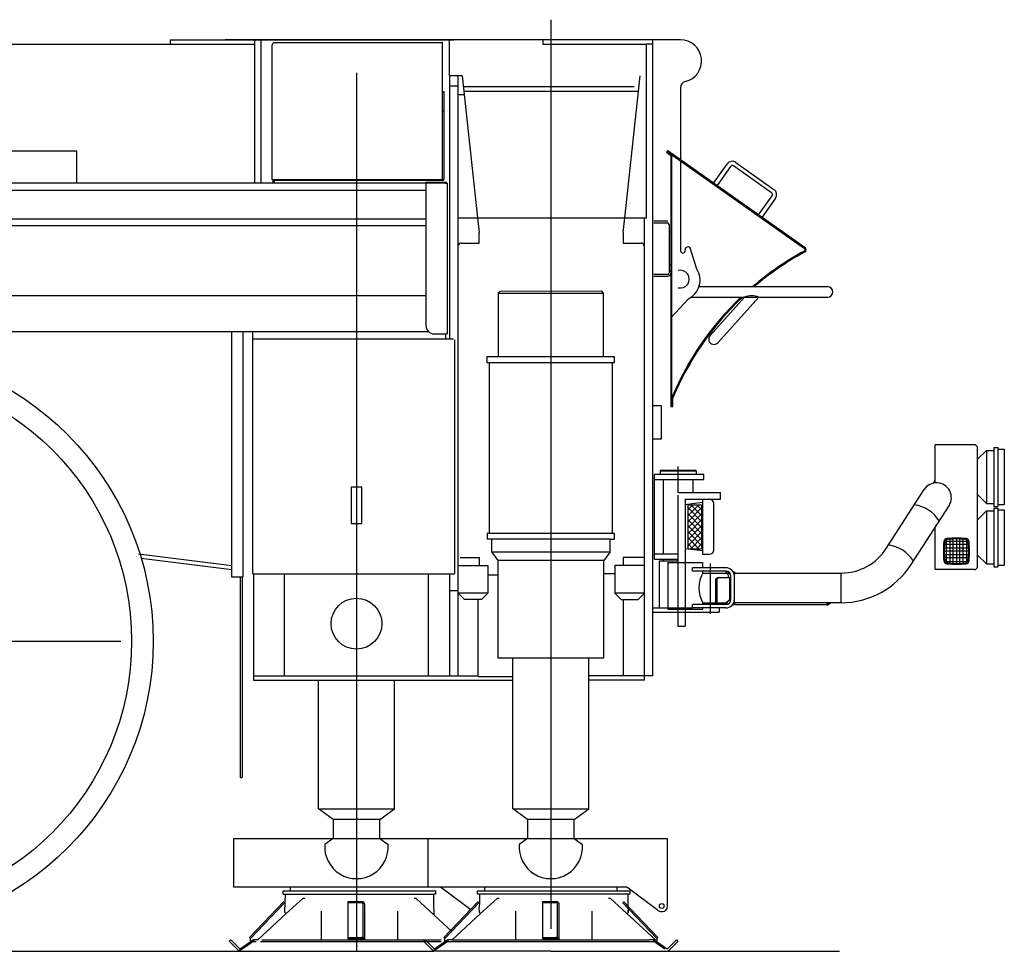
# Model space of a CAD drawing. Units: millimetres. Extents: x 6289 to 70558, y 3861 to 50604.
# Drawn here: x 22584 to 24909, y 31000 to 33200 of the extents above; entities that cross this region are included whole.
import ezdxf

# ---------------------------------------------------------------- set-up
doc = ezdxf.new("R2010")
doc.units = ezdxf.units.MM
doc.header["$LTSCALE"] = 37.5

# ---------------------------------------------------------------- blocks, each defined once
blk = doc.blocks.new('carrier W')
at = {"color": 0, "linetype": 'ByBlock', "lineweight": -2}
for p, q in [((4529, 142.5), (4529, -2004.1)), ((3630, 95), (3760, 95)), ((3630, 95), (3630, 85)), ((3760, 95), (4300, 95)), ((4835, 95), (3760, 95)), ((3830, -244.5), (3830, 95)), ((3845, -244.5), (3845, 95)), ((4290, 10.3), (4290, 95)), ((4510, 95), (4510, 85)), ((4770, -1407), (4770, 95)), ((2852.7, 85), (3829.8, 85)), ((3871, -235), (3871, 83.5)), ((4273.5, 87.5), (3875, 87.5)), ((4273.5, -237.5), (4273.5, 90)), ((4510, 85), (4755, 85)), ((4770, 85), (4755, 85)), ((4755, -325.2), (4755, 85)), ((4070, 17.3), (4070, -1223.5)), ((4320, 10.3), (4290, 10.3)), ((4320, 10.3), (4290, 10.3)), ((4290, 10.3), (4290, -611)), ((4310, -1407), (4310, 10.3)), ((4320, 10.3), (4356.2, -325.2)), ((4320, 10.3), (4356.2, -325.2)), ((4703.8, -325.2), (4740, 10.3)), ((4290, -13.3), (4310, -13.3)), ((4322.7, -15.3), (4726, -15.3)), ((4835, -18.2), (4835, -404.1)), ((4273.5, -26.7), (4276, -26.7)), ((4276, -26.7), (4276, -235)), ((4325, -35), (4310, -35)), ((4325, -35), (4310, -35)), ((4736, -27.1), (4324, -27.1)), ((4273.5, -72.5), (4276, -72.5)), ((3410, -168.1), (1908.8, -168.1)), ((3410, -244.5), (3410, -168.1)), ((4805.1, -166.6), (4802.2, -170.6)), ((4802.2, -170.6), (4814.9, -179.6)), ((4803.6, -168.6), (5128.2, -397.8)), ((4805.1, -166.6), (5129.6, -395.7)), ((4812.2, -177.7), (4812.2, -770.6)), ((4814.7, -770.6), (4814.7, -179.5)), ((4913.6, -243.2), (4945.4, -198.3)), ((4953.5, -204.1), (4921.8, -249)), ((5050.4, -266.3), (4960.5, -202.9)), ((4966.3, -194.7), (5056.1, -258.1)), ((4280.4, -243.5), (1270.5, -243.5)), ((3873.5, -237.5), (3871, -235)), ((3871, -235), (3873.5, -235)), ((3873.5, -235), (4273.5, -235)), ((3873.5, -241.9), (3873.5, -237.5)), ((4273.5, -237.5), (3873.5, -237.5)), ((3876, -237.5), (3876, -241.9)), ((4234, -241.5), (4280.4, -241.5)), ((4234, -241.5), (4234, -579.5)), ((4273.5, -237.5), (4276, -235)), ((4276, -235), (4273.5, -235)), ((4280.4, -243.5), (4284, -243.5)), ((4284, -243.5), (4284, -245.1)), ((4284, -245.1), (4284, -599.5)), ((4234, -260.5), (1270.5, -260.5)), ((5019.8, -318.2), (5051.6, -273.3)), ((5059.7, -279), (5028, -324)), ((4310.7, -325.2), (4755, -325.2)), ((4356.2, -325.2), (4360, -360)), ((4356.2, -325.2), (4360, -360)), ((4700, -360), (4703.8, -325.2)), ((4750, -1407), (4750, -325.2)), ((4234, -328.5), (1270.5, -328.5)), ((4234, -344.5), (1270.5, -344.5)), ((4805.2, -333.2), (4772.2, -333.2)), ((4772.2, -337.2), (4804.2, -337.2)), ((4808.2, -341.2), (4808.2, -455.2)), ((4360, -385), (4360, -360)), ((4360, -385), (4360, -360)), ((4700, -360), (4700, -385)), ((4812.2, -360.2), (4808.2, -360.2)), ((4317, -385), (4360, -385)), ((4317, -385), (4360, -385)), ((4700, -385), (4743, -385)), ((4874.1, -446.4), (4857.9, -396.1)), ((4808.2, -436.2), (4812.2, -436.2)), ((4804.2, -459.2), (4772.2, -459.2)), ((4772.2, -463.2), (4805.2, -463.2)), ((4808.2, -450.2), (4812.2, -450.2)), ((4879, -487.7), (5182.5, -487.7)), ((4234, -509.5), (-1559, -509.5)), ((4404.7, -503.1), (4409.7, -498.1)), ((4404.7, -503.1), (4652.7, -502.9)), ((4404.7, -503.1), (4404.7, -652.6)), ((4409.7, -498.1), (4647.7, -497.9)), ((4647.7, -497.9), (4652.7, -502.9)), ((4652.7, -502.9), (4652.7, -652.6)), ((4854.1, -516.2), (4812.2, -561.1)), ((4860.1, -512.7), (5182.5, -512.7)), ((4905, -603.4), (4986.6, -512.7)), ((5020.3, -512.7), (4923.6, -620.1)), ((4240.8, -594.5), (-1565.8, -594.5)), ((3776, -1173.5), (3776, -594.5)), ((3802, -594.5), (3802, -1173.5)), ((3825, -1165), (3825, -594.5)), ((4254, -599.5), (4284, -599.5)), ((4280, -599.5), (4280, -611)), ((3825, -611), (4299.5, -611)), ((4301.5, -613), (4301.5, -1165)), ((4379, -668), (4379, -652.6)), ((4379, -652.6), (4679, -652.6)), ((4679, -668), (4379, -668)), ((4383.7, -668), (4383.7, -1069.6)), ((4673.8, -668), (4673.8, -1069.6)), ((4679, -652.6), (4679, -668)), ((4817.2, -770.6), (4817.2, -750.6)), ((4770, -768.2), (4784.1, -768.2)), ((4784.1, -768.2), (4785, -768.2)), ((4785, -768.2), (4790, -768.2)), ((4790, -768.2), (4790, -848.2)), ((4812.2, -770.6), (4814.7, -770.6)), ((4814.7, -770.6), (4817.2, -770.6)), ((4790, -848.2), (4770, -848.2)), ((5529, -861), (5437, -861)), ((5437, -951.1), (5437, -861)), ((5537, -1146.4), (5537, -869)), ((5537, -895.5), (5558, -874.5)), ((5558, -874.5), (5558, -999.5)), ((5558, -874.5), (5575, -874.5)), ((5575, -867.5), (5585, -867.5)), ((5575, -867.5), (5575, -1006.5)), ((5585, -867.5), (5585, -1006.5)), ((5585, -871.5), (5600, -871.5)), ((5600, -871.5), (5600, -1002.5)), ((4789.5, -921), (4787.5, -923)), ((4787.5, -923), (4872.5, -923)), ((4787.5, -923), (4787.5, -931)), ((4789.5, -921), (4870.5, -921)), ((4830, -973.7), (4830, -912.3)), ((4872.5, -923), (4870.5, -921)), ((4872.5, -923), (4872.5, -931)), ((4890, -931), (4774, -931)), ((4774, -1131), (4774, -931)), ((4774, -943), (4890, -943)), ((4795, -1119), (4795, -943)), ((4865, -975.8), (4865, -943)), ((4890, -943), (4890, -931)), ((5432.5, -951.8), (5437, -945.1)), ((4082.5, -961), (4057.5, -961)), ((4057.5, -961), (4057.5, -1047)), ((4082.5, -1047), (4082.5, -961)), ((4830, -973.7), (4930, -973.7)), ((4930, -989.7), (4930, -973.7)), ((5320.9, -1106.2), (5410.6, -967)), ((4830, -1290), (4830, -980)), ((4846, -989.7), (4846, -1289.7)), ((4846, -989.7), (4930, -989.7)), ((4887, -997.7), (4846, -1002.7)), ((4887, -989.7), (4887, -1119.7)), ((4914, -1109.7), (4914, -999.7)), ((5537, -978.5), (5558, -999.5)), ((5558, -999.5), (5575, -999.5)), ((4853, -1002.7), (4885, -1002.7)), ((4853, -1106.7), (4853, -1002.7)), ((4853, -1014.1), (4864.4, -1002.7)), ((4878.6, -1002.7), (4853, -1028.2)), ((4885, -1010.4), (4853, -1042.4)), ((4853, -1010.4), (4885, -1042.4)), ((4859.4, -1002.7), (4885, -1028.2)), ((4873.6, -1002.7), (4885, -1014.1)), ((4885, -1002.7), (4885, -1106.7)), ((5379.8, -1144.2), (5469.5, -1005)), ((5537, -1038.5), (5558, -1017.5)), ((5558, -1017.5), (5558, -1142.5)), ((5558, -1017.5), (5575, -1017.5)), ((5575, -1006.5), (5585, -1006.5)), ((5575, -1010.5), (5585, -1010.5)), ((5575, -1010.5), (5575, -1149.5)), ((5585, -1002.5), (5600, -1002.5)), ((5585, -1010.5), (5585, -1149.5)), ((5585, -1014.5), (5600, -1014.5)), ((5600, -1014.5), (5600, -1145.5)), ((4853, -1024.5), (4885, -1056.5)), ((4853, -1056.5), (4885, -1024.5)), ((4853, -1038.7), (4885, -1070.7)), ((4885, -1038.7), (4853, -1070.7)), ((4057.5, -1047), (4082.5, -1047)), ((4379, -1069.6), (4379, -1084.2)), ((4379, -1069.6), (4679, -1069.6)), ((4679, -1069.6), (4679, -1084.2)), ((4885, -1052.8), (4853, -1084.8)), ((4853, -1052.8), (4885, -1084.8)), ((4853, -1099), (4885, -1067)), ((4853, -1067), (4885, -1099)), ((5437, -1156), (5437, -1055.3)), ((4389, -1084.2), (4379, -1084.2)), ((4389, -1084.2), (4389, -1114.2)), ((4669, -1084.2), (4389, -1084.2)), ((4669, -1084.2), (4679, -1084.2)), ((4669, -1114.2), (4669, -1084.2)), ((4853, -1081.1), (4878.6, -1106.7)), ((4885, -1081.1), (4859.4, -1106.7)), ((5460.4, -1088.4), (5513.8, -1088.4)), ((5463.1, -1139.1), (5463.1, -1085.6)), ((5471.1, -1084.1), (5471.1, -1140.7)), ((5479.1, -1141.2), (5479.1, -1083.5)), ((5487.1, -1083.4), (5487.1, -1141.4)), ((5495.1, -1141.2), (5495.1, -1083.5)), ((5503.1, -1140.7), (5503.1, -1084.1)), ((5511.1, -1085.6), (5511.1, -1139.1)), ((4389, -1114.2), (4404, -1134.2)), ((4389, -1114.2), (4669, -1114.2)), ((4669, -1114.2), (4654, -1134.2)), ((4887, -1111.7), (4846, -1106.7)), ((4853, -1095.2), (4864.4, -1106.7)), ((4853, -1106.7), (4885, -1106.7)), ((4873.6, -1106.7), (4885, -1095.2)), ((5516.1, -1112.4), (5458.1, -1112.4)), ((5458.2, -1104.4), (5515.9, -1104.4)), ((5515.4, -1096.4), (5458.8, -1096.4)), ((3555.2, -1118.4), (3776, -1146.2)), ((3776, -1156.3), (3561.7, -1129.3)), ((4315, -1127), (4360, -1127)), ((4360, -1127), (4360, -1146.2)), ((4654, -1134.2), (4404, -1134.2)), ((4404, -1134.2), (4404, -1364.2)), ((4654, -1364.2), (4654, -1134.2)), ((4750, -1127), (4700, -1127)), ((4700, -1127), (4700, -1146.2)), ((4774, -1119), (4830, -1119)), ((4774, -1131), (4830, -1131)), ((4785, -1136), (4785, -1246)), ((4830, -1136), (4785, -1136)), ((4795, -1136), (4795, -1131)), ((4805.7, -1139), (4805.7, -1249)), ((4805.7, -1139), (4888.2, -1139)), ((4887, -1119.7), (4896, -1119.7)), ((4888.2, -1151.5), (4888.2, -1139)), ((4896, -1119.7), (4904, -1119.7)), ((5458.2, -1120.4), (5515.9, -1120.4)), ((5515.4, -1128.4), (5458.8, -1128.4)), ((5460.4, -1136.4), (5513.8, -1136.4)), ((5558, -1142.5), (5537, -1121.5)), ((4310, -1146.2), (4380, -1146.2)), ((4380, -1146.2), (4380, -1211.2)), ((4680, -1146.2), (4680, -1211.2)), ((4750, -1146.2), (4680, -1146.2)), ((4863.5, -1159.5), (4863.5, -1151.5)), ((4942.5, -1151.5), (4863.5, -1151.5)), ((4942.5, -1159.5), (4863.5, -1159.5)), ((4888.2, -1164), (4888.2, -1159.5)), ((4906.5, -1260.2), (4906.5, -1141.3)), ((5529, -1156), (5437, -1156)), ((5537, -1148), (5537, -1146.4)), ((5558, -1142.5), (5575, -1142.5)), ((5575, -1149.5), (5585, -1149.5)), ((5585, -1145.5), (5600, -1145.5)), ((3802, -1173.5), (3776, -1173.5)), ((3796, -1646.5), (3796, -1173.5)), ((3800, -1173.5), (3800, -1646.5)), ((3825, -1165), (3827, -1167)), ((3827, -1167), (3827, -1417)), ((4299.5, -1167), (3827, -1167)), ((3900, -1407), (3900, -1167)), ((4240, -1399.9), (4240, -1167)), ((4240, -1399.9), (4240, -1167)), ((4290, -1167), (4290, -1407)), ((4299.5, -1167), (4301.5, -1165)), ((4380, -1168.2), (4404, -1168.2)), ((4654, -1165), (4680, -1165)), ((4888.2, -1164), (4945.9, -1164)), ((4924.3, -1174.5), (4919.1, -1177.5)), ((4919.1, -1177.5), (4921.8, -1177.5)), ((4919.1, -1238.5), (4919.1, -1177.5)), ((4927, -1174.5), (4921.8, -1177.5)), ((4921.8, -1238.5), (4921.8, -1177.5)), ((4924.3, -1174.5), (4951.8, -1174.5)), ((4945.9, -1164), (4951.9, -1164)), ((4948.5, -1174.5), (4948.5, -1171.5)), ((4951.8, -1226.4), (4951.8, -1174.5)), ((4954.5, -1226.5), (4954.5, -1171.5)), ((4962.5, -1164), (4962.4, -1169.5)), ((4962.5, -1164), (5215, -1164)), ((4962.5, -1226.5), (4962.5, -1171.5)), ((5215, -1234), (5215, -1164)), ((4290, -1205), (4310, -1205)), ((4290, -1205), (4310, -1205)), ((4310, -1220), (4310, -1203)), ((4070, -1223.5), (4070, -2057.1)), ((4380, -1211.2), (4310, -1211.2)), ((4310, -1211.2), (4325, -1226.2)), ((4310, -1211.2), (4325, -1226.2)), ((4365, -1226.2), (4325, -1226.2)), ((4357.3, -1408.6), (4357.3, -1226.2)), ((4365, -1226.2), (4380, -1211.2)), ((4750, -1211.2), (4680, -1211.2)), ((4680, -1211.2), (4695, -1226.2)), ((4695, -1226.2), (4735, -1226.2)), ((4700, -1226.2), (4700, -1407)), ((4735, -1226.2), (4750, -1211.2)), ((4936.5, -1238.5), (4951.8, -1226.4)), ((4962.5, -1234), (4962.5, -1228.3)), ((4290, -1245.2), (4290, -1407)), ((4770, -1246), (4863.5, -1246)), ((4805.7, -1249), (4888.2, -1249)), ((4863.5, -1246.5), (4863.5, -1238.5)), ((4942.5, -1238.5), (4863.5, -1238.5)), ((4942.5, -1246.5), (4863.5, -1246.5)), ((4888.2, -1238.5), (4888.2, -1234)), ((4888.2, -1249), (4888.2, -1246.5)), ((4888.2, -1234), (4945.9, -1234)), ((4926.5, -1246), (4926.5, -1256)), ((5180.6, -1239.4), (4957.8, -1239.4)), ((5215, -1234), (4962.5, -1234)), ((5191.2, -1234), (5185, -1238.1)), ((5186.9, -1234), (5185, -1235.3)), ((4770, -1256), (4926.5, -1256)), ((4830, -1289.7), (4846, -1289.7)), ((2286.2, -1325), (3513.8, -1325)), ((4404, -1364.2), (4654, -1364.2)), ((4439, -1720.6), (4439, -1364.2)), ((4619, -1720.6), (4619, -1364.2)), ((3827, -1407), (4357.3, -1407)), ((3827, -1417), (4439, -1417)), ((4240, -1407), (4240, -1399.9)), ((4357.3, -1408.6), (4439, -1408.6)), ((4770, -1407), (4619, -1407)), ((4750, -1417), (4619, -1417)), ((4750, -1417), (4750, -1407)), ((3980, -1720.6), (3980, -1419)), ((4160, -1720.6), (4160, -1419)), ((3796, -1646.5), (3800, -1646.5)), ((4015, -1745.6), (3980, -1720.6)), ((3980, -1720.6), (4160, -1720.6)), ((4125, -1745.6), (4160, -1720.6)), ((4474, -1745.6), (4439, -1720.6)), ((4439, -1720.6), (4619, -1720.6)), ((4584, -1745.6), (4619, -1720.6)), ((4015, -1745.6), (4015, -1790.6)), ((4125, -1745.6), (4015, -1745.6)), ((4125, -1790.6), (4125, -1745.6)), ((4474, -1745.6), (4474, -1790.6)), ((4584, -1745.6), (4474, -1745.6)), ((4584, -1790.6), (4584, -1745.6)), ((3779.8, -1790.6), (3779.8, -1904.6)), ((3779.8, -1790.6), (4803.8, -1790.6)), ((4015, -1790.6), (3995.2, -1804.6)), ((4015, -1790.6), (4125, -1790.6)), ((4125, -1790.6), (4144.8, -1804.6)), ((4238.8, -1790.6), (4238.8, -1904.6)), ((4474, -1790.6), (4454.2, -1804.6)), ((4474, -1790.6), (4584, -1790.6)), ((4584, -1790.6), (4603.8, -1804.6)), ((4803.8, -1790.6), (4803.8, -1945.5)), ((3779.8, -1904.6), (4708.8, -1904.6)), ((3914, -1914.1), (3914, -1904.6)), ((4268.8, -1904.6), (4340.2, -1958.1)), ((4373, -1914.1), (4373, -1904.6)), ((4685, -1904.6), (4685, -1914.1)), ((4708.8, -1904.6), (4780.2, -1958.1)), ((3897, -1914.1), (4257, -1914.1)), ((3897, -1922.1), (3897, -1914.1)), ((3897, -1922.1), (4250, -1922.1)), ((3901.5, -1922.1), (3901.2, -1942.1)), ((4250, -1922.1), (4252.5, -1922.1)), ((4257, -1922.1), (4252.5, -1922.1)), ((4252.8, -1942.1), (4252.5, -1922.1)), ((4257, -1914.1), (4257, -1922.1)), ((4356, -1914.1), (4716, -1914.1)), ((4356, -1922.1), (4356, -1914.1)), ((4716, -1922.1), (4356, -1922.1)), ((4360.5, -1922.1), (4360.2, -1942.1)), ((4711.8, -1942.1), (4711.5, -1922.1)), ((4716, -1914.1), (4716, -1922.1)), ((3817.1, -2024.3), (3898.1, -1939.3)), ((3820, -2027.1), (3901, -1942.1)), ((3901.2, -1942.1), (3901, -1953.1)), ((3901.2, -1965.1), (3901, -1953.1)), ((3943.2, -1932.1), (3904.2, -1968.1)), ((3947.7, -1932.1), (3943.2, -1932.1)), ((4050, -1939.3), (4050, -2027.1)), ((4050, -1939.3), (4082, -1939.3)), ((4050, -1942.1), (4082, -1942.1)), ((4086, -2030.2), (4086, -1946.1)), ((4090, -2030.2), (4090, -1947.3)), ((4210.8, -1932.1), (4206.3, -1932.1)), ((4295.3, -2010.1), (4210.8, -1932.1)), ((4253.3, -1971.3), (4252.8, -1942.1)), ((4276.1, -2024.3), (4357.1, -1939.3)), ((4279, -2027.1), (4360, -1942.1)), ((4360.2, -1942.1), (4360, -1953.1)), ((4360.2, -1965.1), (4360, -1953.1)), ((4402.2, -1932.1), (4363.2, -1968.1)), ((4406.7, -1932.1), (4402.2, -1932.1)), ((4509, -1939.3), (4509, -2027.1)), ((4509, -1939.3), (4541, -1939.3)), ((4509, -1942.1), (4541, -1942.1)), ((4545, -2030.2), (4545, -1946.1)), ((4549, -2030.2), (4549, -1947.3)), ((4669.8, -1932.1), (4665.3, -1932.1)), ((4708.8, -1968.1), (4669.8, -1932.1)), ((4698, -1942.1), (4779, -2027.1)), ((4700.9, -1939.3), (4781.9, -2024.3)), ((4712, -1953.1), (4711.8, -1942.1)), ((4712, -1953.1), (4711.8, -1965.1)), ((3904.2, -1968.1), (3836.8, -2030.2)), ((3987.3, -2030.2), (3987.3, -1962.1)), ((4166.7, -1962.1), (4166.7, -2030.2)), ((4363.2, -1968.1), (4295.8, -2030.2)), ((4446.3, -2030.2), (4446.3, -1962.1)), ((4625.7, -1962.1), (4625.7, -2030.2)), ((4776.2, -2030.2), (4708.8, -1968.1)), ((4711.8, -1965.1), (4711.9, -1959.9)), ((3769.8, -2033.8), (3773.4, -2030.2)), ((3793.2, -2057.1), (3769.8, -2033.8)), ((3773.4, -2030.2), (3795.2, -2052.1)), ((3827, -2030.2), (3795.2, -2052.1)), ((3820, -2038.6), (3800.4, -2052.1)), ((3817.1, -2024.3), (3820, -2027.1)), ((3820, -2035), (3820, -2027.1)), ((3827, -2033.8), (3820, -2038.6)), ((3836.9, -2030.2), (3827, -2030.2)), ((3827, -2030.2), (3827, -2033.8)), ((3827, -2033.8), (3833.1, -2033.8)), ((3843.1, -2033.8), (4270, -2033.8)), ((3846.9, -2030.2), (4270, -2030.2)), ((4050, -2024.3), (4082, -2024.3)), ((4050, -2027.1), (4082, -2027.1)), ((4228.8, -2033.8), (4232.4, -2030.2)), ((4252.2, -2057.1), (4228.8, -2033.8)), ((4232.4, -2030.2), (4254.2, -2052.1)), ((4286, -2030.2), (4254.2, -2052.1)), ((4279, -2038.6), (4259.4, -2052.1)), ((4276.1, -2024.3), (4279, -2027.1)), ((4279, -2035), (4279, -2027.1)), ((4286, -2033.8), (4279, -2038.6)), ((4295.9, -2030.2), (4286, -2030.2)), ((4286, -2030.2), (4286, -2033.8)), ((4286, -2033.8), (4292.1, -2033.8)), ((4292.1, -2033.8), (4529, -2033.8)), ((4295.9, -2030.2), (4529, -2030.2)), ((4509, -2024.3), (4541, -2024.3)), ((4509, -2027.1), (4541, -2027.1)), ((4529, -2030.2), (4762.1, -2030.2)), ((4529, -2033.8), (4765.9, -2033.8)), ((4772, -2030.2), (4762.1, -2030.2)), ((4765.9, -2033.8), (4772, -2033.8)), ((4772, -2033.8), (4772, -2030.2)), ((4803.8, -2052.1), (4772, -2030.2)), ((4779, -2038.6), (4772, -2033.8)), ((4779, -2027.1), (4781.9, -2024.3)), ((4779, -2027.1), (4779, -2035)), ((4798.6, -2052.1), (4779, -2038.6)), ((4803.8, -2052.1), (4825.6, -2030.2)), ((4829.2, -2033.8), (4805.8, -2057.1)), ((4825.6, -2030.2), (4829.2, -2033.8)), ((-12878.7, -2057.1), (4252.2, -2057.1)), ((3800.4, -2052.1), (3793.2, -2057.1)), ((3793.2, -2057.1), (3795.2, -2052.1)), ((4259.4, -2052.1), (4252.2, -2057.1)), ((4252.2, -2057.1), (4254.2, -2052.1)), ((4529, -2057.1), (4252.2, -2057.1)), ((4529, -2057.1), (4805.8, -2057.1)), ((4805.8, -2057.1), (5210.5, -2057.1))]:
    blk.add_line(p, q, dxfattribs=at)
for centre, radius in [((2900, -1325), 690), ((2900, -1325), 639), ((4070, -1283.5), 60), ((4070, -1283.5), 60), ((4791, -1950.1), 5.64)]:
    blk.add_circle(centre, radius, dxfattribs=at)
for centre, radius, start, end in [((4835, 45), 50, 283.3424, 90), ((3875, 83.5), 4, 90, 180), ((4850, -18.2), 15, 103.3424, 180), ((4957.6, -206.9), 15, 54.7742, 144.7742), ((4957.6, -206.9), 5, 54.7742, 144.7742), ((3871.9, -241.9), 1.6, 270, 0), ((3871.9, -241.9), 4.1, 337.0303, 0), ((4280.4, -245.1), 3.6, 26.3878, 90), ((5047.5, -270.4), 5, 324.7742, 54.7742), ((5047.5, -270.4), 15, 324.7742, 54.7742), ((4804.2, -341.2), 4, 0, 90), ((4317, -391), 6, 90, 180), ((4317, -391), 6, 90, 180), ((4743, -391), 6, 0, 90), ((4852.9, -401.1), 7, 45.1534, 202.2267), ((4840.7, -402.2), 5.97, 198.4725, 344.7081), ((5462.8, -1021.2), 702.5, 118.4701, 130.5863), ((5462.8, -1021.2), 700, 118.4764, 130.3468), ((5126.2, -400.6), 3.5, 299.0148, 54.7742), ((5126.2, -400.6), 6, 298.0596, 54.7742), ((4804.2, -455.2), 4, 270, 0), ((4805.2, -456.2), 7, 270, 0), ((4835, -470), 21, 256.2439, 103.7561), ((4832.5, -472.3), 49, 296.1768, 31.9263), ((5182.5, -500.2), 12.5, 0, 90), ((5003.4, -556.2), 46.6, 68.8534, 111.1466), ((5182.5, -500.2), 12.5, 270, 0), ((5462.8, -1021.2), 702.5, 133.6275, 157.2993), ((5462.8, -1021.2), 700, 133.4125, 157.2583), ((4254, -579.5), 20, 180, 270), ((4914.3, -611.7), 12.5, 138, 318), ((5529, -869), 8, 0, 90), ((5440, -986), 35, 327.2041, 147.2041), ((4904, -999.7), 10, 0, 90), ((5375.8, -1085.6), 83.5, 32.4286, 81.9796), ((5667.3, -1112.4), 211.2, 173.8353, 186.1647), ((5465.3, -1090.5), 8, 96.1741, 173.8353), ((5641.1, -1112.4), 183, 173.4813, 186.5191), ((5467.2, -1092.5), 8, 96.5106, 173.4813), ((5487.1, -1292.3), 210.9, 83.8259, 96.1741), ((5487.1, -1266.6), 183.2, 83.4897, 96.5106), ((5506.9, -1092.5), 8, 6.5118, 83.4897), ((5508.9, -1090.5), 8, 6.1646, 83.8259), ((5332.9, -1112.4), 183.2, 353.4879, 6.5118), ((5306.8, -1112.4), 211.2, 353.8354, 6.1646), ((4904, -1109.7), 10, 270, 0), ((5215, -1038), 126, 270, 327.2041), ((5314.8, -1180.4), 83.5, 32.4286, 81.9796), ((5465.3, -1134.2), 8, 186.1647, 263.8259), ((5467.2, -1132.2), 8, 186.5191, 263.4804), ((5506.9, -1132.2), 8, 276.5193, 353.4879), ((5508.9, -1134.2), 8, 276.1741, 353.8354), ((4936.5, -1171.5), 12, 0, 90), ((4942.5, -1171.5), 20, 0, 90), ((4942.5, -1171.5), 12, 0, 90), ((4954.2, -1175.7), 16, 46.6429, 72.0223), ((5215, -1038), 196, 270, 327.2041), ((5487.1, -932.4), 210.9, 263.8259, 276.1741), ((5487.1, -958.4), 183, 263.4804, 276.5193), ((5529, -1148), 8, 270, 0), ((4946.2, -1199), 67.7, 148.8704, 211.1296), ((4936.5, -1226.5), 12, 270, 346.6421), ((4942.5, -1226.5), 20, 270, 0), ((4942.5, -1226.5), 12, 270, 0), ((4958.4, -1227.2), 9.81, 276.5217, 316.0913), ((5180.6, -1228.6), 8, 270, 303.0965), ((5180.6, -1231.4), 8, 270, 303.3152), ((4070, -1810.6), 75, 175.4114, 4.5886), ((4529, -1810.6), 75, 175.4114, 4.5886), ((4082, -1947.3), 8, 0, 90), ((4082, -1946.1), 4, 0, 90), ((4541, -1947.3), 8, 0, 90), ((4541, -1946.1), 4, 0, 90), ((4791, -1950.1), 13.5, 216.454, 19.4656), ((3904.2, -1965.1), 3, 181, 270), ((4363.2, -1965.1), 3, 181, 270), ((4708.8, -1965.1), 3, 270, 359), ((4082, -2032.3), 8, 15.3054, 90), ((4082, -2031.1), 4, 12.5631, 90), ((4541, -2032.3), 8, 15.3054, 90), ((4541, -2031.1), 4, 12.5631, 90)]:
    blk.add_arc(centre, radius, start, end, dxfattribs=at)

msp = doc.modelspace()

# ---------------------------------------------------------------- block references
msp.add_blockref('carrier W', (19309.2, 33057.3))

doc.saveas('drawing.dxf')
